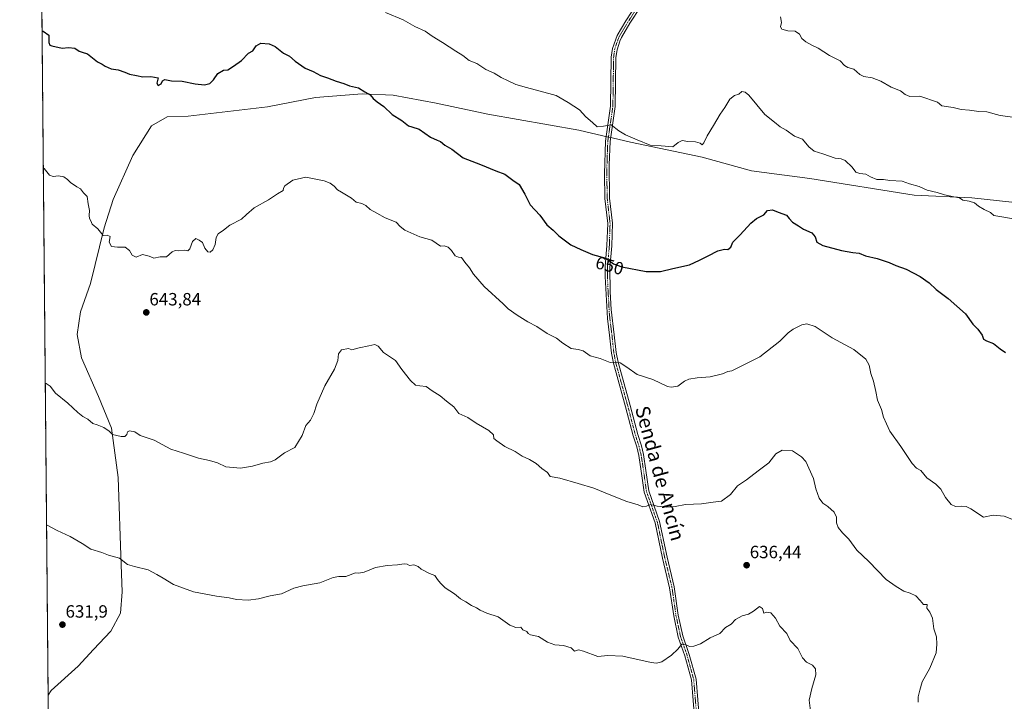
# Model space of a CAD drawing. Units: metres. Extents: x 563125 to 566560, y 4726407 to 4728752.
# Drawn here: x 563125 to 563680, y 4726964 to 4727348 of the extents above; entities that cross this region are included whole.
import ezdxf
from ezdxf.enums import TextEntityAlignment as Align

# ---------------------------------------------------------------- set-up
doc = ezdxf.new("R2010")
doc.units = ezdxf.units.M
doc.header["$MEASUREMENT"] = 0
doc.linetypes.add('TRAZO_Y_PUNTO', pattern=[1, 0.5, -0.25, 0, -0.25])
doc.linetypes.add('TRAZOS', pattern=[0.75, 0.5, -0.25])
for name, color, linetype, lineweight in [('Arbolado forestal', 92, 'TRAZOS', 0), ('Arbolado forestal CxS', 92, 'Continuous', 0), ('Camino', 19, 'Continuous', 0), ('Camino Cxs', 19, 'Continuous', 0), ('Camino eje', 39, 'TRAZO_Y_PUNTO', 13), ('Carátula', 7, 'Continuous', 5), ('Comarca CxS', 133, 'Continuous', 0), ('Comunidad Autónoma CxS', 142, 'Continuous', 0), ('Curva de nivel maestra', 36, 'Continuous', 30), ('Curva de nivel normal', 36, 'Continuous', 0), ('Entidad de ámbito territorial', 19, 'Continuous', 0), ('Entidad de ámbito territorial CxS', 92, 'Continuous', 0), ('Espacio natural protegido CxS', 2, 'Continuous', 0), ('Municipio CxS', 142, 'Continuous', 0), ('Provincia CxS', 1, 'Continuous', 0), ('Punto de cota en terreno', 7, 'Continuous', 0), ('Rótulo de curva de nivel directora', 19, 'Continuous', 0), ('Rótulo de punto de cota en terreno', 19, 'Continuous', 0), ('Texto cartográfico', 19, 'Continuous', 0)]:
    doc.layers.add(name, color=color, linetype=linetype, lineweight=lineweight)
doc.styles.add('Arial', font='txt', dxfattribs={"height": 0.2})

# ---------------------------------------------------------------- blocks, each defined once
blk = doc.blocks.new('*U150')
at = {"layer": 'Arbolado forestal CxS', "color": 92, "linetype": 'Continuous', "lineweight": 0}
blk.add_polyline3d([(563145.42, 4726493.09, 628.28), (563125.07, 4728720.05, 744.16)], dxfattribs=at)
blk = doc.blocks.new('*U162')
at = {"layer": 'Curva de nivel normal', "color": 36, "linetype": 'Continuous', "lineweight": 0}
blk.add_polyline3d([(563138.37, 4727264.71, 645), (563138.91, 4727264.32, 645), (563141.81, 4727260.65, 645), (563143.96, 4727259.77, 645), (563146.92, 4727260.29, 645), (563149.9, 4727259.61, 645), (563152.09, 4727258.13, 645), (563153.7, 4727256.41, 645), (563157.33, 4727254.04, 645), (563159.44, 4727252.82, 645), (563161.02, 4727250.73, 645), (563163.08, 4727248.63, 645), (563163.62, 4727244.38, 645), (563164.47, 4727240.7, 645), (563164.22, 4727237.93, 645), (563164.4, 4727236.11, 645), (563165.11, 4727234.82, 645), (563165.95, 4727232.99, 645), (563169.08, 4727230.33, 645), (563172.18, 4727226.6, 645), (563174.44, 4727226.84, 645), (563176.06, 4727225.98, 645), (563175.52, 4727222.9, 645), (563176.74, 4727220.45, 645), (563180.29, 4727220, 645), (563184.44, 4727220.03, 645), (563186.92, 4727218.04, 645), (563188.5, 4727215.44, 645), (563190.71, 4727214.3, 645), (563194.38, 4727215.78, 645), (563198.05, 4727214.96, 645), (563200.71, 4727213.88, 645), (563204.26, 4727214.5, 645), (563207.77, 4727214.48, 645), (563211.02, 4727217.36, 645), (563212.7, 4727218.17, 645), (563214.74, 4727217.88, 645), (563217.98, 4727218.27, 645), (563219.9, 4727217.95, 645), (563220.99, 4727219.04, 645), (563222.46, 4727223.28, 645), (563224.33, 4727224.79, 645), (563226.22, 4727224, 645), (563228.17, 4727222.7, 645), (563229.54, 4727219.47, 645), (563231.21, 4727217.41, 645), (563232.49, 4727217.16, 645), (563234.03, 4727218.43, 645), (563235.32, 4727221.52, 645), (563235.83, 4727225.48, 645), (563236.94, 4727227.44, 645), (563240.04, 4727229.51, 645), (563243.54, 4727232.49, 645), (563250.06, 4727235.8, 645), (563252.85, 4727238.42, 645), (563257.28, 4727242.22, 645), (563265.35, 4727246.67, 645), (563270.37, 4727250.13, 645), (563273.59, 4727252.03, 645), (563273.83, 4727253.29, 645), (563274.63, 4727254.64, 645), (563278.98, 4727257.78, 645), (563286.4, 4727259.45, 645), (563296.65, 4727257.49, 645), (563300.04, 4727256.14, 645), (563302.33, 4727254.48, 645), (563304.22, 4727252.27, 645), (563306.5, 4727251.1, 645), (563312.2, 4727247.62, 645), (563314.7, 4727245.42, 645), (563318.02, 4727244.62, 645), (563320.29, 4727243.57, 645), (563322.68, 4727241.15, 645), (563326.37, 4727239.22, 645), (563331.05, 4727236.54, 645), (563337.29, 4727234.06, 645), (563339.58, 4727231.63, 645), (563342.26, 4727229.64, 645), (563350.73, 4727225.78, 645), (563357.43, 4727223.92, 645), (563362.22, 4727220.52, 645), (563364.42, 4727220.67, 645), (563366.61, 4727219.99, 645), (563368.5, 4727218.16, 645), (563370.65, 4727215.13, 645), (563372.43, 4727214.29, 645), (563374.24, 4727214.12, 645), (563375.99, 4727211.51, 645), (563378.65, 4727208.39, 645), (563380.86, 4727204.75, 645), (563386.98, 4727197.87, 645), (563397.68, 4727188.1, 645), (563400.38, 4727185.22, 645), (563405.51, 4727181.71, 645), (563411.46, 4727177.84, 645), (563416.57, 4727175.31, 645), (563422.36, 4727171.26, 645), (563427.76, 4727168.71, 645), (563431.27, 4727165.88, 645), (563436.01, 4727162.76, 645), (563440.01, 4727162.36, 645), (563442.67, 4727161.48, 645), (563446.61, 4727158.62, 645), (563452.37, 4727157.18, 645), (563458.02, 4727155.03, 645), (563461.32, 4727155.06, 645), (563463.62, 4727154.69, 645), (563467.29, 4727152.29, 645), (563473.12, 4727148.24, 645), (563482.02, 4727145.35, 645), (563490.21, 4727141.45, 645), (563492.42, 4727140.96, 645), (563496.08, 4727141.61, 645), (563499.92, 4727144.38, 645), (563502.28, 4727145.54, 645), (563506.92, 4727146.25, 645), (563514.36, 4727146.83, 645), (563521.36, 4727148.64, 645), (563524.36, 4727149.82, 645), (563526.6, 4727150.15, 645), (563542.4, 4727158.06, 645), (563553.61, 4727166.92, 645), (563558.27, 4727171.65, 645), (563561.12, 4727173.72, 645), (563565.99, 4727176.1, 645), (563568.8, 4727176.76, 645), (563573.5, 4727175.17, 645), (563583.11, 4727168.94, 645), (563595.3, 4727162.22, 645), (563602.01, 4727156.74, 645), (563604.04, 4727153.38, 645), (563604.91, 4727148.79, 645), (563606.37, 4727144.34, 645), (563607.79, 4727138.56, 645), (563608.64, 4727133.77, 645), (563610.89, 4727128.43, 645), (563611.97, 4727124.1, 645), (563613.81, 4727120.31, 645), (563615.59, 4727116.28, 645), (563621.86, 4727107.64, 645), (563628.24, 4727097.94, 645), (563630.62, 4727095.25, 645), (563633.02, 4727093.95, 645), (563636.44, 4727089.85, 645), (563641.61, 4727086.36, 645), (563644.48, 4727083.56, 645), (563647.02, 4727078.77, 645), (563650.22, 4727074.88, 645), (563652.64, 4727073.74, 645), (563656.05, 4727073.89, 645), (563658.61, 4727073.69, 645), (563661.25, 4727072.42, 645), (563668.35, 4727067.63, 645), (563673.83, 4727068.74, 645), (563680.1, 4727068.18, 645), (563685.36, 4727066.11, 645)], dxfattribs=at)
blk = doc.blocks.new('*U170')
at = {"layer": 'Curva de nivel normal', "color": 36, "linetype": 'Continuous', "lineweight": 0}
blk.add_polyline3d([(563139.48, 4727143.31, 640), (563139.98, 4727143.14, 640), (563142.18, 4727141.56, 640), (563145.19, 4727137.55, 640), (563152.25, 4727132.04, 640), (563157.78, 4727126.83, 640), (563160.59, 4727124.57, 640), (563163.55, 4727122.97, 640), (563166.26, 4727120.54, 640), (563168.77, 4727119.8, 640), (563172.55, 4727118.33, 640), (563175.55, 4727116.16, 640), (563177.46, 4727114.24, 640), (563182.26, 4727113.12, 640), (563184.4, 4727113.11, 640), (563185.49, 4727114.24, 640), (563185.87, 4727115.84, 640), (563186.95, 4727116.44, 640), (563189.93, 4727115.82, 640), (563192.95, 4727113.69, 640), (563200.82, 4727111.21, 640), (563210.35, 4727106.08, 640), (563217.39, 4727103.79, 640), (563225.88, 4727100.89, 640), (563232.07, 4727099.72, 640), (563236.6, 4727098.36, 640), (563241.27, 4727096.1, 640), (563249.6, 4727095.33, 640), (563256.3, 4727096.41, 640), (563262.19, 4727098.12, 640), (563266.53, 4727098.84, 640), (563269.16, 4727100.11, 640), (563274.37, 4727103.95, 640), (563280.12, 4727107.04, 640), (563284.31, 4727113.73, 640), (563286.4, 4727119.43, 640), (563289.11, 4727122.43, 640), (563290.93, 4727126.1, 640), (563292.51, 4727131.43, 640), (563297.14, 4727141.77, 640), (563302.48, 4727151.1, 640), (563304.39, 4727156.1, 640), (563304.75, 4727159.8, 640), (563306.54, 4727162.16, 640), (563310.37, 4727162.87, 640), (563312.37, 4727162.13, 640), (563316.37, 4727163.16, 640), (563321.93, 4727164.25, 640), (563325.36, 4727165.09, 640), (563327.08, 4727164.14, 640), (563330.22, 4727160.62, 640), (563337.03, 4727156.09, 640), (563340.54, 4727150.94, 640), (563345.36, 4727144.76, 640), (563348.24, 4727142.22, 640), (563350.68, 4727141.75, 640), (563354.16, 4727141.47, 640), (563357.54, 4727138.94, 640), (563362.08, 4727136.14, 640), (563365.71, 4727133.11, 640), (563369.79, 4727129.86, 640), (563372.74, 4727126.15, 640), (563377.79, 4727123.86, 640), (563382.44, 4727120.76, 640), (563389.55, 4727116.62, 640), (563392.16, 4727114.14, 640), (563392.34, 4727112.08, 640), (563394.08, 4727110.69, 640), (563398.66, 4727107.52, 640), (563404.4, 4727104.66, 640), (563408.36, 4727102.1, 640), (563412.54, 4727100.3, 640), (563416.2, 4727098.05, 640), (563419.36, 4727095.13, 640), (563422.67, 4727092.9, 640), (563424.23, 4727090.66, 640), (563429.56, 4727089.7, 640), (563439.84, 4727086.64, 640), (563448.68, 4727084.09, 640), (563457.36, 4727080.44, 640), (563467.43, 4727076.58, 640), (563473.69, 4727074.6, 640), (563476.36, 4727073.62, 640), (563478.36, 4727073.98, 640), (563480.65, 4727074.84, 640), (563484.53, 4727073.99, 640), (563489.98, 4727073.36, 640), (563494.53, 4727073.76, 640), (563500.37, 4727074.81, 640), (563509.53, 4727075.13, 640), (563516.03, 4727076.09, 640), (563520.69, 4727076.68, 640), (563525.89, 4727080.48, 640), (563529.84, 4727085.46, 640), (563534.85, 4727088.77, 640), (563541.32, 4727093.77, 640), (563547.44, 4727098.43, 640), (563551.32, 4727103.35, 640), (563554.86, 4727105.45, 640), (563560.78, 4727105.07, 640), (563565.87, 4727101.79, 640), (563568.22, 4727099.11, 640), (563572.65, 4727089.43, 640), (563573.94, 4727083.69, 640), (563575.81, 4727078.36, 640), (563577.88, 4727075.62, 640), (563580.71, 4727073.75, 640), (563584.16, 4727070.46, 640), (563585.62, 4727067.77, 640), (563585.63, 4727064.43, 640), (563586.54, 4727061.86, 640), (563589.02, 4727058.77, 640), (563592.53, 4727055.2, 640), (563597.12, 4727049.1, 640), (563603.86, 4727042.62, 640), (563613.6, 4727032.61, 640), (563619.24, 4727028.67, 640), (563623.49, 4727025.92, 640), (563627.11, 4727024.78, 640), (563630.26, 4727023.32, 640), (563632.8, 4727020.7, 640), (563634.65, 4727018.35, 640), (563636.65, 4727018.42, 640), (563636.43, 4727016.31, 640), (563638.2, 4727014.08, 640), (563639.66, 4727010.82, 640), (563640.35, 4727004.7, 640), (563641.88, 4727000.11, 640), (563642.08, 4726996.11, 640), (563641.68, 4726991.15, 640), (563638.13, 4726982.62, 640), (563633.79, 4726974.82, 640), (563632.51, 4726970.11, 640), (563631.56, 4726966.35, 640), (563631.57, 4726963.42, 640)], dxfattribs=at)
blk = doc.blocks.new('*U177')
at = {"layer": 'Curva de nivel maestra', "color": 36, "linetype": 'Continuous', "lineweight": 30}
blk.add_polyline3d([(563137.66, 4727341.96, 650), (563138.34, 4727341.88, 650), (563141.5, 4727339.59, 650), (563141.45, 4727335.5, 650), (563142, 4727333.99, 650), (563143.1, 4727333.48, 650), (563148.99, 4727332.16, 650), (563152.64, 4727332.57, 650), (563156.09, 4727332.15, 650), (563158.51, 4727330.61, 650), (563160.27, 4727329.98, 650), (563163.27, 4727328.98, 650), (563168.88, 4727324.59, 650), (563171.5, 4727323.14, 650), (563173.28, 4727322.01, 650), (563176.68, 4727320.66, 650), (563180.52, 4727319.98, 650), (563184.39, 4727318.68, 650), (563186.93, 4727317.55, 650), (563190.89, 4727316.77, 650), (563194.56, 4727316.01, 650), (563198.96, 4727316.22, 650), (563203.16, 4727315.47, 650), (563202.37, 4727312.53, 650), (563203.15, 4727311.19, 650), (563204.86, 4727312.2, 650), (563205.65, 4727313.88, 650), (563206.91, 4727314.48, 650), (563210.7, 4727313.74, 650), (563216.7, 4727313.57, 650), (563223.93, 4727312.05, 650), (563229.28, 4727311.59, 650), (563232.26, 4727312.28, 650), (563234.37, 4727314.44, 650), (563236.7, 4727317.9, 650), (563240.04, 4727319.81, 650), (563242.49, 4727320.1, 650), (563245.52, 4727322.12, 650), (563250.16, 4727325.27, 650), (563254.07, 4727329.42, 650), (563256.51, 4727330.81, 650), (563258.4, 4727333.63, 650), (563261.04, 4727334.98, 650), (563265.7, 4727334.59, 650), (563269.04, 4727333.16, 650), (563273.85, 4727329.36, 650), (563277.16, 4727327.7, 650), (563280.34, 4727324.92, 650), (563285.96, 4727320.93, 650), (563290.44, 4727319.17, 650), (563294.6, 4727316.89, 650), (563298.62, 4727315.59, 650), (563303.47, 4727313.54, 650), (563307.9, 4727312.24, 650), (563311.07, 4727311.03, 650), (563316.07, 4727309.92, 650), (563319.73, 4727307.67, 650), (563322.69, 4727305.94, 650), (563324.34, 4727303.94, 650), (563326.58, 4727301.96, 650), (563330.43, 4727299.4, 650), (563335.05, 4727294.78, 650), (563340.48, 4727291.45, 650), (563344.2, 4727288.49, 650), (563346.14, 4727287.86, 650), (563350.24, 4727286.56, 650), (563356.7, 4727282, 650), (563360.35, 4727280.34, 650), (563362.29, 4727279.61, 650), (563364.71, 4727277.53, 650), (563368.77, 4727275.26, 650), (563375.05, 4727270.42, 650), (563384.85, 4727266.62, 650), (563393.49, 4727263, 650), (563398.56, 4727261.09, 650), (563403.18, 4727257.85, 650), (563406.57, 4727255.3, 650), (563409.82, 4727249.88, 650), (563412.8, 4727243.8, 650), (563418.22, 4727238, 650), (563422.28, 4727232.6, 650), (563425.88, 4727229.51, 650), (563429.03, 4727226.36, 650), (563435.84, 4727221.24, 650), (563441.34, 4727218.75, 650), (563448.09, 4727215.87, 650), (563455.58, 4727213.82, 650), (563459.86, 4727210.64, 650), (563464.52, 4727208.82, 650), (563478.24, 4727206.2, 650), (563486.36, 4727206.32, 650), (563493.29, 4727208.03, 650), (563502.76, 4727209.96, 650), (563508.29, 4727212.59, 650), (563513.19, 4727215.17, 650), (563518.69, 4727217.93, 650), (563522.36, 4727218.84, 650), (563524.3, 4727218.61, 650), (563526.07, 4727220.03, 650), (563527.12, 4727222.84, 650), (563531.28, 4727226.98, 650), (563537.33, 4727233.56, 650), (563540.53, 4727236.21, 650), (563544.68, 4727238.26, 650), (563546.75, 4727240.66, 650), (563549.47, 4727241.05, 650), (563552.66, 4727239.74, 650), (563557.35, 4727238.09, 650), (563558.91, 4727236.1, 650), (563560.75, 4727234.06, 650), (563564.06, 4727232.11, 650), (563567.03, 4727230.06, 650), (563571.57, 4727228.13, 650), (563573.58, 4727225.79, 650), (563574.56, 4727222.74, 650), (563577.88, 4727220.96, 650), (563588.32, 4727218.07, 650), (563594.69, 4727216.91, 650), (563598.28, 4727216.58, 650), (563601.96, 4727215.14, 650), (563608.5, 4727213.56, 650), (563615.35, 4727211.32, 650), (563619.03, 4727209.68, 650), (563624.9, 4727207.58, 650), (563632.65, 4727203.4, 650), (563637.85, 4727199.82, 650), (563641.67, 4727196.07, 650), (563648.6, 4727191.01, 650), (563658.21, 4727182.4, 650), (563662.37, 4727176.64, 650), (563665.23, 4727173.76, 650), (563667.67, 4727170.4, 650), (563668.49, 4727168.12, 650), (563670.06, 4727167.14, 650), (563674.16, 4727165.74, 650), (563677.79, 4727162.58, 650), (563680.91, 4727160.66, 650)], dxfattribs=at)
blk = doc.blocks.new('5PATER')
at = {"layer": 'Carátula', "linetype": 'Continuous', "lineweight": 5}
h = blk.add_hatch(color=250, dxfattribs=at)
edge = h.paths.add_edge_path()
edge.add_ellipse((0, 0.01), major_axis=(-1.33, -1.34), ratio=0.999422, start_angle=0, end_angle=360)

msp = doc.modelspace()

# ---------------------------------------------------------------- linework, layer by layer
at = {"layer": 'Arbolado forestal', "color": 92, "linetype": 'TRAZOS', "lineweight": 0}
msp.add_polyline3d([(563145.42, 4726493.09, 628.28), (563145.39, 4726495.97, 628.65), (563144.56, 4726586.67, 636.41), (563144.55, 4726588.09, 636.46), (563144.54, 4726589.51, 636.56), (563144.39, 4726606.1, 636.99), (563144.37, 4726608.18, 637.01), (563144.35, 4726610.25, 637.15), (563141.65, 4726905.2, 628.54), (563132.95, 4727858.19, 666.39), (563128.21, 4728376.03, 698.28), (563128.2, 4728377.81, 698.38), (563128.18, 4728379.6, 698.49), (563125.07, 4728720.05, 744.16), (563129.33, 4728720.09, 744.19), (564213.8, 4728730.22, 749.55), (564215.22, 4728730.24, 749.46), (564216.33, 4728730.25, 749.38), (564216.62, 4728730.25, 749.37), (564589.48, 4728733.73, 758.39)], dxfattribs=at)
at = {"layer": 'Camino', "color": 19, "linetype": 'Continuous', "lineweight": 0}
for points in [[(563505.69, 4726952.72, 633.57), (563503.73, 4726975.92, 634.23), (563500.05, 4726989.44, 634.67), (563496.33, 4727000, 635.16), (563493.77, 4727012, 635.8), (563491.49, 4727027.84, 636.73), (563487.41, 4727044.64, 637.82), (563483.29, 4727064.56, 639.24), (563477.13, 4727081.84, 640.35), (563475.49, 4727093.68, 641.04), (563474.13, 4727102.48, 641.57), (563472.92, 4727107.32, 641.87), (563470.93, 4727113.6, 642.32), (563466.61, 4727130, 643.21), (563459.8, 4727154.52, 644.89), (563458.69, 4727160.24, 645.34), (563457.65, 4727170.32, 646.23), (563456.41, 4727179.68, 647.04), (563455.11, 4727203.47, 649.08), (563455.13, 4727209.12, 649.55), (563456.17, 4727220.96, 650.58), (563456.57, 4727233.36, 651.61), (563454.97, 4727247.52, 652.41), (563454.73, 4727261.44, 653.27), (563455.29, 4727279.76, 654.34), (563458.17, 4727299.52, 655.67), (563458.57, 4727327.12, 657.56), (563459.23, 4727332.03, 657.93), (563461.92, 4727339.35, 658.35), (563466.81, 4727347.68, 659.05), (563473.21, 4727357.52, 659.75)], [(563475.17, 4727355.65, 659.61), (563469.08, 4727346.28, 659.02), (563464.34, 4727338.21, 658.34), (563463.34, 4727336.14, 658.23), (563461.83, 4727331.39, 657.91), (563461.23, 4727326.92, 657.61), (563460.83, 4727299.3, 655.66), (563457.95, 4727279.53, 654.41), (563457.45, 4727266.41, 653.58), (563457.63, 4727247.69, 652.49), (563459.24, 4727233.47, 651.71), (563458.83, 4727220.8, 650.7), (563457.77, 4727208.52, 649.6), (563458.04, 4727194.83, 648.39), (563458.61, 4727184.89, 647.49), (563460.29, 4727170.63, 646.31), (563461.33, 4727160.63, 645.42), (563462.39, 4727155.13, 644.99), (563469.18, 4727130.7, 643.41), (563473.49, 4727114.34, 642.31), (563475.54, 4727107.85, 641.83), (563476.74, 4727103.01, 641.56), (563478.13, 4727094.05, 641.07), (563479.73, 4727082.48, 640.41), (563485.86, 4727065.28, 639.18), (563490.01, 4727045.22, 637.83), (563494.11, 4727028.34, 636.83), (563496.39, 4727012.47, 635.84), (563498.9, 4727000.72, 635.23), (563502.59, 4726990.23, 634.66), (563506.36, 4726976.38, 634.1), (563508.33, 4726953.07, 633.62)]]:
    msp.add_polyline3d(points, dxfattribs=at)
at = {"layer": 'Camino Cxs', "color": 19, "linetype": 'Continuous', "lineweight": 0}
for points in [[(563505.69, 4726952.72, 633.57), (563503.73, 4726975.92, 634.23), (563500.05, 4726989.44, 634.67), (563496.33, 4727000, 635.16), (563493.77, 4727012, 635.8), (563491.49, 4727027.84, 636.73), (563487.41, 4727044.64, 637.82), (563483.29, 4727064.56, 639.24), (563477.13, 4727081.84, 640.35), (563475.49, 4727093.68, 641.04), (563474.13, 4727102.48, 641.57), (563472.92, 4727107.32, 641.87), (563470.93, 4727113.6, 642.32), (563466.61, 4727130, 643.21), (563459.8, 4727154.52, 644.89), (563458.69, 4727160.24, 645.34), (563457.65, 4727170.32, 646.23), (563456.41, 4727179.68, 647.04), (563455.11, 4727203.47, 649.08), (563455.13, 4727209.12, 649.55), (563456.17, 4727220.96, 650.58), (563456.57, 4727233.36, 651.61), (563454.97, 4727247.52, 652.41), (563454.73, 4727261.44, 653.27), (563455.29, 4727279.76, 654.34), (563458.17, 4727299.52, 655.67), (563458.57, 4727327.12, 657.56), (563459.23, 4727332.03, 657.93), (563461.92, 4727339.35, 658.35), (563466.81, 4727347.68, 659.05), (563473.21, 4727357.52, 659.75)], [(563475.17, 4727355.65, 659.61), (563469.08, 4727346.28, 659.02), (563464.34, 4727338.21, 658.34), (563463.34, 4727336.14, 658.23), (563461.83, 4727331.39, 657.91), (563461.23, 4727326.92, 657.61), (563460.83, 4727299.3, 655.66), (563457.95, 4727279.53, 654.41), (563457.45, 4727266.41, 653.58), (563457.63, 4727247.69, 652.49), (563459.24, 4727233.47, 651.71), (563458.83, 4727220.8, 650.7), (563457.77, 4727208.52, 649.6), (563458.04, 4727194.83, 648.39), (563458.61, 4727184.89, 647.49), (563460.29, 4727170.63, 646.31), (563461.33, 4727160.63, 645.42), (563462.39, 4727155.13, 644.99), (563469.18, 4727130.7, 643.41), (563473.49, 4727114.34, 642.31), (563475.54, 4727107.85, 641.83), (563476.74, 4727103.01, 641.56), (563478.13, 4727094.05, 641.07), (563479.73, 4727082.48, 640.41), (563485.86, 4727065.28, 639.18), (563490.01, 4727045.22, 637.83), (563494.11, 4727028.34, 636.83), (563496.39, 4727012.47, 635.84), (563498.9, 4727000.72, 635.23), (563502.59, 4726990.23, 634.66), (563506.36, 4726976.38, 634.1), (563508.33, 4726953.07, 633.62)]]:
    msp.add_polyline3d(points, dxfattribs=at)
at = {"layer": 'Camino eje', "color": 39, "linetype": 'TRAZO_Y_PUNTO', "lineweight": 13}
msp.add_polyline3d([(563474.19, 4727356.59, 659.66), (563467.95, 4727346.98, 659.02), (563463.13, 4727338.78, 658.33), (563462.63, 4727337.75, 658.26), (563461.29, 4727334.09, 658), (563460.53, 4727331.71, 657.89), (563459.9, 4727327.02, 657.58), (563459.5, 4727299.41, 655.66), (563456.62, 4727279.65, 654.33), (563456.37, 4727273.09, 653.9), (563456.09, 4727263.93, 653.38), (563456.18, 4727254.57, 652.84), (563456.3, 4727247.61, 652.41), (563457.91, 4727233.42, 651.66), (563457.5, 4727220.88, 650.63), (563456.98, 4727214.96, 650.06), (563456.45, 4727208.82, 649.54), (563456.44, 4727206, 649.28), (563456.58, 4727199.15, 648.67), (563457.23, 4727187.26, 647.66), (563457.51, 4727182.29, 647.24), (563458.35, 4727175.16, 646.65), (563458.97, 4727170.48, 646.27), (563459.49, 4727165.48, 645.85), (563460.01, 4727160.44, 645.38), (563460.57, 4727157.58, 645.13), (563461.1, 4727154.83, 644.93), (563464.5, 4727142.57, 644.12), (563467.9, 4727130.35, 643.31), (563472.21, 4727113.97, 642.31), (563473.21, 4727110.83, 642.09), (563474.23, 4727107.59, 641.85), (563474.84, 4727105.17, 641.7), (563475.44, 4727102.75, 641.56), (563476.13, 4727098.27, 641.28), (563476.81, 4727093.87, 641.01), (563478.43, 4727082.16, 640.38), (563484.58, 4727064.92, 639.21), (563488.71, 4727044.93, 637.82), (563492.8, 4727028.09, 636.77), (563493.94, 4727020.16, 636.3), (563495.08, 4727012.24, 635.81), (563497.62, 4727000.36, 635.19), (563499.48, 4726995.08, 634.96), (563501.32, 4726989.84, 634.64), (563505.05, 4726976.15, 634.16), (563507.01, 4726952.9, 633.54)], dxfattribs=at)
at = {"layer": 'Comarca CxS', "color": 133, "linetype": 'Continuous', "lineweight": 0}
msp.add_polyline3d([(564333.66, 4726417.77, 593.11), (563146.21, 4726406.7, 621.42), (563125.07, 4728720.05, 744.16), (566537.41, 4728751.93, 841.02), (566559.55, 4726454.55, 726.83), (566559.7, 4726438.53, 725.34), (566527.56, 4726438.23, 725.45), (566147, 4726434.68, 704.1), (566067.86, 4726433.94, 695.13), (565467.1, 4726428.34, 683.79), (564333.66, 4726417.77, 593.11)], close=True, dxfattribs=at)
msp.add_polyline3d([(564333.66, 4726417.77, 593.11), (563146.21, 4726406.7, 621.42), (563125.07, 4728720.05, 744.16), (566537.41, 4728751.93, 841.02), (566559.55, 4726454.55, 726.83), (566559.7, 4726438.53, 725.34), (566527.56, 4726438.23, 725.45), (566147, 4726434.68, 704.1), (566067.86, 4726433.94, 695.13), (565467.1, 4726428.34, 683.79), (564333.66, 4726417.77, 593.11)], close=True, dxfattribs=at)
at = {"layer": 'Comunidad Autónoma CxS', "color": 142, "linetype": 'Continuous', "lineweight": 0}
msp.add_polyline3d([(564333.66, 4726417.77, 593.11), (563146.21, 4726406.7, 621.42), (563125.07, 4728720.05, 744.16), (566537.41, 4728751.93, 841.02), (566559.55, 4726454.55, 726.83), (566559.7, 4726438.53, 725.34), (566527.56, 4726438.23, 725.45), (566147, 4726434.68, 704.1), (566067.86, 4726433.94, 695.13), (565467.1, 4726428.34, 683.79), (564333.66, 4726417.77, 593.11)], close=True, dxfattribs=at)
msp.add_polyline3d([(564333.66, 4726417.77, 593.11), (563146.21, 4726406.7, 621.42), (563125.07, 4728720.05, 744.16), (566537.41, 4728751.93, 841.02), (566559.55, 4726454.55, 726.83), (566559.7, 4726438.53, 725.34), (566527.56, 4726438.23, 725.45), (566147, 4726434.68, 704.1), (566067.86, 4726433.94, 695.13), (565467.1, 4726428.34, 683.79), (564333.66, 4726417.77, 593.11)], close=True, dxfattribs=at)
at = {"layer": 'Curva de nivel normal', "color": 36, "linetype": 'Continuous', "lineweight": 0}
for points in [[(563331.24, 4727352.27, 655), (563341.18, 4727348.26, 655), (563347.86, 4727344.39, 655), (563353.6, 4727341.78, 655), (563357.67, 4727339, 655), (563363.38, 4727335.51, 655), (563370.92, 4727330.59, 655), (563374.97, 4727328.16, 655), (563378.47, 4727325.36, 655), (563382.72, 4727323.58, 655), (563387.84, 4727320.24, 655), (563392.51, 4727318.11, 655), (563396.42, 4727315.63, 655), (563400.39, 4727313.87, 655), (563404.76, 4727311.66, 655), (563410.86, 4727310.14, 655), (563418.55, 4727307.94, 655), (563427.56, 4727305.62, 655), (563434.23, 4727301.63, 655), (563440.67, 4727297.4, 655), (563444.16, 4727293.56, 655), (563448.04, 4727290.32, 655), (563450.69, 4727287.95, 655), (563454.21, 4727288.17, 655), (563458.48, 4727288.96, 655), (563462.89, 4727285.64, 655), (563466.6, 4727283.32, 655), (563473.17, 4727280.57, 655), (563480.54, 4727277.56, 655), (563486.79, 4727277.24, 655), (563493.36, 4727276.63, 655), (563496.36, 4727279.03, 655), (563498.56, 4727280.09, 655), (563501.82, 4727279.52, 655), (563505.99, 4727279.36, 655), (563508.66, 4727278.63, 655), (563509.76, 4727277.76, 655), (563510.82, 4727278.76, 655), (563512.7, 4727282.88, 655), (563516.14, 4727288.54, 655), (563520.01, 4727295.09, 655), (563522.7, 4727298.76, 655), (563525.4, 4727303.38, 655), (563528.11, 4727305.6, 655), (563530.49, 4727306.38, 655), (563532.12, 4727307.81, 655), (563534.16, 4727307.48, 655), (563536.14, 4727305.7, 655), (563545.17, 4727294.9, 655), (563550.69, 4727290.51, 655), (563553.88, 4727287.95, 655), (563557.21, 4727285.95, 655), (563561.92, 4727282.66, 655), (563566.31, 4727281, 655), (563570.06, 4727276.56, 655), (563573.03, 4727274.19, 655), (563577.9, 4727272.6, 655), (563584.74, 4727270.14, 655), (563588.16, 4727269.9, 655), (563590.46, 4727268.87, 655), (563594.42, 4727265.14, 655), (563596.47, 4727262.37, 655), (563598.68, 4727261.54, 655), (563602.02, 4727261.24, 655), (563604.68, 4727259.68, 655), (563608.35, 4727258.19, 655), (563612.02, 4727258.09, 655), (563615.58, 4727257.63, 655), (563622.55, 4727257.19, 655), (563626.7, 4727255.78, 655), (563632.15, 4727254.22, 655), (563636.66, 4727252.07, 655), (563642.35, 4727250.76, 655), (563646.4, 4727249.48, 655), (563651.71, 4727248.37, 655), (563654.86, 4727247.77, 655), (563656.83, 4727246.44, 655), (563660.28, 4727246.02, 655), (563663.32, 4727245.06, 655), (563665.53, 4727243.09, 655), (563668.86, 4727241.15, 655), (563672.35, 4727239.62, 655), (563674.18, 4727237.92, 655), (563686.53, 4727235.77, 655)], [(563684.97, 4727293.38, 660), (563677.89, 4727294.3, 660), (563670.25, 4727296.32, 660), (563665.84, 4727296.5, 660), (563660.55, 4727297.33, 660), (563655.83, 4727297.63, 660), (563651.43, 4727298.69, 660), (563644.9, 4727299.77, 660), (563642.42, 4727301.86, 660), (563632.61, 4727305.13, 660), (563627, 4727305.04, 660), (563624.35, 4727306.1, 660), (563621.68, 4727308.21, 660), (563616.35, 4727310.32, 660), (563610.6, 4727313.64, 660), (563605.7, 4727315.46, 660), (563601.05, 4727316.2, 660), (563598.65, 4727317.41, 660), (563595.32, 4727320.39, 660), (563591.92, 4727321.36, 660), (563590.08, 4727322.47, 660), (563587.55, 4727325.06, 660), (563581.62, 4727328.03, 660), (563575.17, 4727332.18, 660), (563571.64, 4727333.86, 660), (563568.36, 4727335.77, 660), (563566.11, 4727337.74, 660), (563564.77, 4727340.06, 660), (563562.22, 4727341.85, 660), (563558.06, 4727341.97, 660), (563554.83, 4727343.02, 660), (563554.02, 4727344.32, 660), (563554.53, 4727346.68, 660), (563553.91, 4727349.82, 660)], [(563571.26, 4726955.36, 635), (563570.22, 4726964.44, 635), (563571.75, 4726971, 635), (563573.83, 4726978.78, 635), (563573.79, 4726982.15, 635), (563572.12, 4726984.23, 635), (563568.72, 4726985.86, 635), (563566.35, 4726988.3, 635), (563563.71, 4726993.7, 635), (563559.45, 4726998.21, 635), (563557.5, 4727002.14, 635), (563553.66, 4727006.26, 635), (563551.1, 4727010.74, 635), (563548.55, 4727013.69, 635), (563546.36, 4727014.2, 635), (563544.62, 4727013.62, 635), (563543.84, 4727016.1, 635), (563542.16, 4727017.29, 635), (563538.73, 4727014.62, 635), (563536.02, 4727013.01, 635), (563532.36, 4727012.04, 635), (563528.69, 4727009.97, 635), (563526.1, 4727007.42, 635), (563523.01, 4727005.49, 635), (563519.77, 4727001.99, 635), (563514.36, 4726999.58, 635), (563508.8, 4726996.23, 635), (563505.19, 4726994.86, 635), (563502.7, 4726994.78, 635), (563500.42, 4726995.93, 635), (563498.36, 4726996.02, 635), (563496.13, 4726993.32, 635), (563492.45, 4726989.84, 635), (563487.13, 4726986.01, 635), (563484.07, 4726985.26, 635), (563481.03, 4726985.75, 635), (563465.03, 4726989.22, 635), (563456.65, 4726989.74, 635), (563451.01, 4726989.09, 635), (563442.91, 4726992.16, 635), (563440.07, 4726992.83, 635), (563437.95, 4726992.2, 635), (563435.93, 4726994.02, 635), (563431.71, 4726995.36, 635), (563426.71, 4726995.71, 635), (563422.63, 4726997.27, 635), (563417.55, 4727000.46, 635), (563413.09, 4727001.28, 635), (563411.73, 4727002.16, 635), (563411.03, 4727003.24, 635), (563408.65, 4727004.06, 635), (563407.67, 4727005.62, 635), (563404.7, 4727005.5, 635), (563401.44, 4727006.71, 635), (563394.89, 4727011.56, 635), (563388.36, 4727013.64, 635), (563384.7, 4727015.25, 635), (563382.7, 4727016.65, 635), (563379.77, 4727017.85, 635), (563376.6, 4727020.02, 635), (563373.51, 4727021.59, 635), (563370.13, 4727024.54, 635), (563364.92, 4727027.76, 635), (563362.34, 4727030.5, 635), (563360.66, 4727032.51, 635), (563359.11, 4727034.85, 635), (563356.11, 4727035.85, 635), (563351.37, 4727038.31, 635), (563349.67, 4727039.95, 635), (563347.3, 4727040.8, 635), (563344.76, 4727040.5, 635), (563343.56, 4727041.21, 635), (563341.92, 4727041.36, 635), (563338.04, 4727040.79, 635), (563332.29, 4727040.5, 635), (563325.73, 4727039.23, 635), (563319.24, 4727036.64, 635), (563316.32, 4727036.06, 635), (563314.37, 4727036.32, 635), (563308.94, 4727034.16, 635), (563304.92, 4727034.2, 635), (563301.85, 4727033.66, 635), (563294.37, 4727030.72, 635), (563284.7, 4727029.03, 635), (563279.7, 4727027.74, 635), (563272.7, 4727024.46, 635), (563266.22, 4727023.28, 635), (563259.78, 4727021.56, 635), (563253.89, 4727020.89, 635), (563247.37, 4727021.27, 635), (563243.17, 4727022.24, 635), (563235.94, 4727023.05, 635), (563223.04, 4727025.49, 635), (563211.83, 4727029.66, 635), (563206.01, 4727033.24, 635), (563202.31, 4727035.38, 635), (563197.46, 4727038.03, 635), (563189.79, 4727039.86, 635), (563185.91, 4727040.98, 635), (563181.26, 4727044.66, 635), (563175.2, 4727046.21, 635), (563171.36, 4727047.76, 635), (563165.17, 4727049.57, 635), (563160.36, 4727052.94, 635), (563153.48, 4727056.79, 635), (563146.21, 4727060.1, 635), (563140.21, 4727063.32, 635)]]:
    msp.add_polyline3d(points, dxfattribs=at)
at = {"layer": 'Entidad de ámbito territorial', "color": 19, "linetype": 'Continuous', "lineweight": 0}
msp.add_polyline3d([(563141.09, 4726967.39, 630.29), (563142.83, 4726969.89, 630.44), (563158, 4726983.71, 631.32), (563166.76, 4726992.99, 632.05), (563176.52, 4727003.42, 632.47), (563181.96, 4727013.54, 633.35), (563182.93, 4727025.5, 633.91), (563182.2, 4727040.86, 634.83), (563180.59, 4727090.14, 638.3), (563176.76, 4727117.91, 640.08), (563169.51, 4727135.72, 640.74), (563159.92, 4727157.56, 641.49), (563157.44, 4727170.74, 642.25), (563159.29, 4727183.6, 643.06), (563164.9, 4727199.57, 644.09), (563172.7, 4727230.94, 645.09), (563177.68, 4727246.9, 645.19), (563188.88, 4727271.71, 646.42), (563199.43, 4727288.39, 647.7), (563208.25, 4727293.47, 648.11), (563220.06, 4727293.9, 648.14), (563264.7, 4727299.13, 647.49), (563291.81, 4727304.35, 648.6), (563318.21, 4727306.39, 649.83), (563335.62, 4727305.76, 650.7), (563359.95, 4727301.16, 651.92), (563389, 4727294.98, 652.91), (563440.33, 4727286.08, 654.21), (563453.82, 4727282.87, 654.5), (563454.57, 4727282.69, 654.49), (563457.06, 4727282.1, 654.48), (563459.04, 4727281.63, 654.58), (563469.52, 4727279.14, 654.82), (563509.92, 4727270.71, 654.22), (563537.6, 4727263.11, 651.76), (563570.56, 4727258.76, 653.08), (563629.26, 4727249.33, 654.5), (563661.93, 4727247.78, 655.3), (563691.45, 4727244.66, 655.96)], dxfattribs=at)
at = {"layer": 'Entidad de ámbito territorial CxS', "color": 92, "linetype": 'Continuous', "lineweight": 0}
for points in [[(563146.21, 4726406.7, 621.42), (563141.09, 4726967.39, 630.29), (563142.83, 4726969.89, 630.44), (563158, 4726983.71, 631.32), (563166.76, 4726992.99, 632.05), (563176.52, 4727003.42, 632.47), (563181.96, 4727013.54, 633.35), (563182.93, 4727025.5, 633.91), (563182.2, 4727040.86, 634.83), (563180.59, 4727090.14, 638.3), (563176.76, 4727117.91, 640.08), (563169.51, 4727135.72, 640.74), (563159.92, 4727157.56, 641.49), (563157.44, 4727170.74, 642.25), (563159.29, 4727183.6, 643.06), (563164.9, 4727199.57, 644.09), (563172.7, 4727230.94, 645.09), (563177.68, 4727246.9, 645.19), (563188.88, 4727271.71, 646.42), (563199.43, 4727288.39, 647.7), (563208.25, 4727293.47, 648.11), (563220.06, 4727293.9, 648.14), (563264.7, 4727299.13, 647.49), (563291.81, 4727304.35, 648.6), (563318.21, 4727306.39, 649.83), (563335.62, 4727305.76, 650.7), (563359.95, 4727301.16, 651.92), (563389, 4727294.98, 652.91), (563440.33, 4727286.08, 654.21), (563453.82, 4727282.87, 654.5), (563454.57, 4727282.69, 654.49), (563457.06, 4727282.1, 654.48), (563459.04, 4727281.63, 654.58), (563469.52, 4727279.14, 654.82), (563509.92, 4727270.71, 654.22), (563537.6, 4727263.11, 651.76), (563570.56, 4727258.76, 653.08), (563629.26, 4727249.33, 654.5), (563661.93, 4727247.78, 655.3), (563691.45, 4727244.66, 655.96)], [(563146.21, 4726406.7, 621.42), (563141.09, 4726967.39, 630.29), (563142.83, 4726969.89, 630.44), (563158, 4726983.71, 631.32), (563166.76, 4726992.99, 632.05), (563176.52, 4727003.42, 632.47), (563181.96, 4727013.54, 633.35), (563182.93, 4727025.5, 633.91), (563182.2, 4727040.86, 634.83), (563180.59, 4727090.14, 638.3), (563176.76, 4727117.91, 640.08), (563169.51, 4727135.72, 640.74), (563159.92, 4727157.56, 641.49), (563157.44, 4727170.74, 642.25), (563159.29, 4727183.6, 643.06), (563164.9, 4727199.57, 644.09), (563172.7, 4727230.94, 645.09), (563177.68, 4727246.9, 645.19), (563188.88, 4727271.71, 646.42), (563199.43, 4727288.38, 647.7), (563208.25, 4727293.47, 648.11), (563220.06, 4727293.9, 648.14), (563264.7, 4727299.13, 647.49), (563291.81, 4727304.35, 648.6), (563318.21, 4727306.39, 649.83), (563335.62, 4727305.76, 650.7), (563359.95, 4727301.16, 651.92), (563389, 4727294.98, 652.91), (563440.33, 4727286.08, 654.21), (563453.82, 4727282.87, 654.5), (563454.57, 4727282.69, 654.49), (563457.06, 4727282.1, 654.48), (563459.04, 4727281.63, 654.58), (563469.52, 4727279.13, 654.82), (563509.92, 4727270.71, 654.22), (563537.6, 4727263.11, 651.76), (563570.56, 4727258.76, 653.08), (563629.26, 4727249.33, 654.5), (563661.93, 4727247.78, 655.3), (563691.45, 4727244.66, 655.96)]]:
    msp.add_polyline3d(points, dxfattribs=at)
at = {"layer": 'Espacio natural protegido CxS', "color": 2, "linetype": 'Continuous', "lineweight": 0}
msp.add_polyline3d([(564333.66, 4726417.77, 593.11), (563146.21, 4726406.7, 621.42), (563141.09, 4726967.39, 630.29), (563128.1, 4728388.13, 699.15), (563125.07, 4728720.05, 744.16), (566537.41, 4728751.93, 841.02), (566559.55, 4726454.55, 726.83), (566559.7, 4726438.53, 725.34), (566527.56, 4726438.23, 725.45), (566147, 4726434.68, 704.1), (566067.86, 4726433.94, 695.13), (565467.1, 4726428.34, 683.79), (564333.66, 4726417.77, 593.11)], close=True, dxfattribs=at)
msp.add_polyline3d([(564333.66, 4726417.77, 593.11), (563146.21, 4726406.7, 621.42), (563141.09, 4726967.39, 630.29), (563128.1, 4728388.13, 699.15), (563125.07, 4728720.05, 744.16), (566537.41, 4728751.93, 841.02), (566559.55, 4726454.55, 726.83), (566559.7, 4726438.53, 725.34), (566527.56, 4726438.23, 725.45), (566147, 4726434.68, 704.1), (566067.86, 4726433.94, 695.13), (565467.1, 4726428.34, 683.79), (564333.66, 4726417.77, 593.11)], close=True, dxfattribs=at)
at = {"layer": 'Municipio CxS', "color": 142, "linetype": 'Continuous', "lineweight": 0}
for points in [[(564434.54, 4726647.56, 606.76), (564431.25, 4726647.02, 606.55), (564430.72, 4726646.93, 606.52), (564410.9, 4726647.77, 605.3), (564391.19, 4726649.13, 604.59), (564380.87, 4726651.01, 604.15), (564372.33, 4726661.68, 603.49), (564369.63, 4726672.96, 603.55), (564368, 4726679.79, 603.77), (564366.51, 4726674.71, 603.7), (564364.34, 4726667.29, 603.29), (564362.43, 4726660.77, 602.94), (564363.48, 4726656.18, 602.9), (564335.18, 4726577.73, 599.55), (564323.41, 4726545.1, 597.77), (564323.5, 4726534.76, 597.43), (564324.31, 4726447.34, 594.12), (564333.66, 4726417.77, 593.11), (563146.21, 4726406.7, 621.42), (563125.07, 4728720.05, 744.16), (566537.41, 4728751.93, 841.02)], [(564434.54, 4726647.56, 606.76), (564431.25, 4726647.02, 606.55), (564430.72, 4726646.93, 606.52), (564410.9, 4726647.77, 605.3), (564391.19, 4726649.13, 604.59), (564380.87, 4726651.01, 604.15), (564372.33, 4726661.68, 603.49), (564369.63, 4726672.96, 603.55), (564368, 4726679.79, 603.77), (564366.51, 4726674.71, 603.7), (564364.34, 4726667.29, 603.29), (564362.43, 4726660.77, 602.94), (564363.48, 4726656.18, 602.9), (564335.18, 4726577.72, 599.55), (564323.41, 4726545.1, 597.77), (564323.5, 4726534.76, 597.43), (564324.31, 4726447.34, 594.12), (564333.66, 4726417.77, 593.11), (563146.21, 4726406.7, 621.42), (563125.07, 4728720.05, 744.16), (566537.41, 4728751.93, 841.02)]]:
    msp.add_polyline3d(points, dxfattribs=at)
at = {"layer": 'Provincia CxS', "color": 1, "linetype": 'Continuous', "lineweight": 0}
msp.add_polyline3d([(566559.7, 4726438.53, 725.34), (563146.21, 4726406.7, 621.42), (563125.07, 4728720.05, 744.16), (566537.41, 4728751.93, 841.02), (566559.7, 4726438.53, 725.34)], close=True, dxfattribs=at)
msp.add_polyline3d([(566559.7, 4726438.53, 725.34), (563146.21, 4726406.7, 621.42), (563125.07, 4728720.05, 744.16), (566537.41, 4728751.93, 841.02), (566559.7, 4726438.53, 725.34)], close=True, dxfattribs=at)

# ---------------------------------------------------------------- block references
at = {"layer": 'Arbolado forestal CxS', "color": 92, "linetype": 'Continuous', "lineweight": 0}
msp.add_blockref('*U150', (0, 0), dxfattribs=at)
at = {"layer": 'Curva de nivel maestra', "color": 36, "linetype": 'Continuous', "lineweight": 30}
msp.add_blockref('*U177', (0, 0), dxfattribs=at)
at = {"layer": 'Curva de nivel normal', "color": 36, "linetype": 'Continuous', "lineweight": 0}
for name in ['*U162', '*U170']:
    msp.add_blockref(name, (0, 0), dxfattribs=at)
at = {"layer": 'Punto de cota en terreno', "linetype": 'Continuous', "lineweight": 0}
for p in [(563196.44, 4727183.19, 643.84), (563534.9, 4727040.6, 636.44), (563149.16, 4727007.08, 631.9)]:
    msp.add_blockref('5PATER', p, dxfattribs=at)

# ---------------------------------------------------------------- texts
at = {"layer": 'Rótulo de curva de nivel directora', "color": 19, "linetype": 'Continuous', "lineweight": 0, "style": 'Arial'}
msp.add_text('650', height=7, rotation=-15.3068, dxfattribs=at).set_placement((563457.66, 4727209.6), align=Align.MIDDLE_CENTER)
at = {"layer": 'Rótulo de punto de cota en terreno', "color": 19, "linetype": 'Continuous', "lineweight": 0, "style": 'Arial'}
for s, p in [('643,84', (563198.2, 4727184.95)), ('636,44', (563536.66, 4727042.36)), ('631,9', (563150.92, 4727008.84))]:
    msp.add_text(s, height=7, dxfattribs=at).set_placement(p, align=Align.BOTTOM_LEFT)
at = {"layer": 'Texto cartográfico', "color": 19, "linetype": 'Continuous', "lineweight": 0, "style": 'Arial'}
msp.add_text('Senda de Ancín', height=8, rotation=-74.7464, dxfattribs=at).set_placement((563486.1, 4727092.43), align=Align.MIDDLE_CENTER)

doc.saveas('drawing.dxf')
